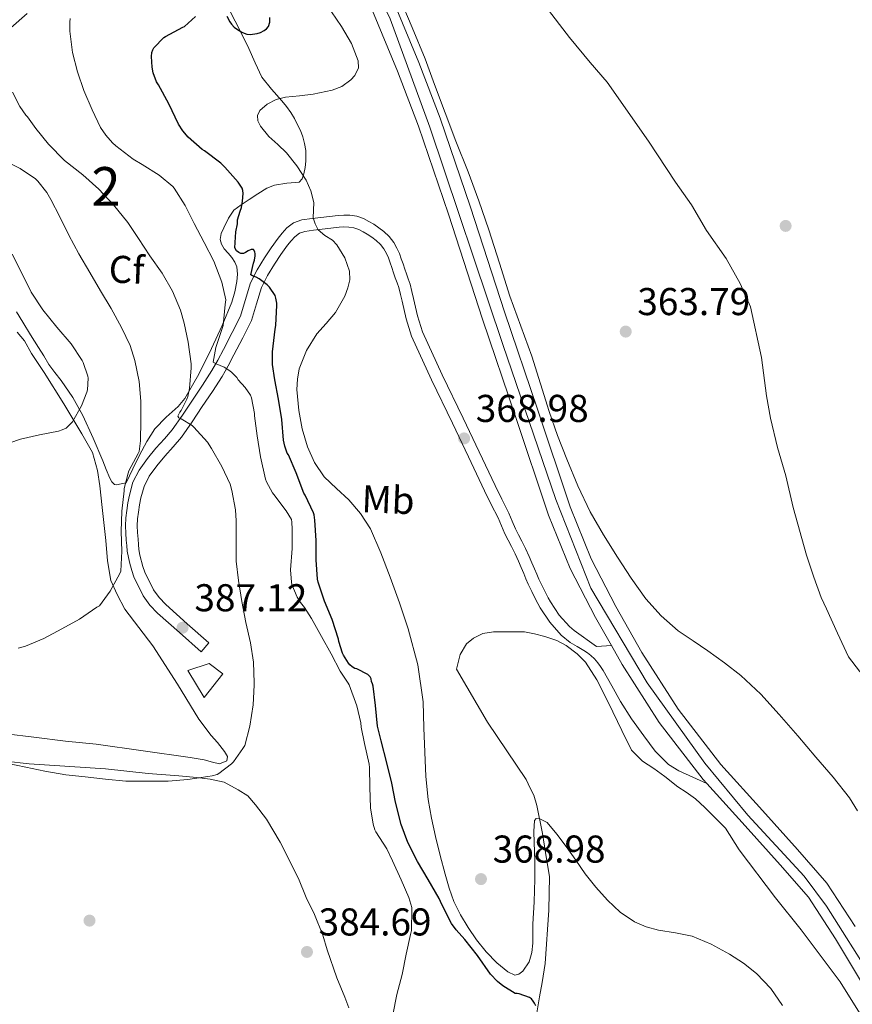
# Model space of a CAD drawing. Units: metres. Extents: x 559912 to 566803, y 4700931 to 4705619.
# Drawn here: x 563937 to 564152, y 4701351 to 4701605 of the extents above; entities that cross this region are included whole.
import ezdxf
from ezdxf.enums import TextEntityAlignment as Align

# ---------------------------------------------------------------- set-up
doc = ezdxf.new("R2010")
doc.units = ezdxf.units.M
doc.header["$MEASUREMENT"] = 0
for name, pattern in [('DGN Style 2', [85.951, 51.5706, -34.3804]), ('DGN Style 3', [120.3314, 85.951, -34.3804]), ('DGN Style 4', [137.607551, 68.7608, -34.3804, 0.085951, -34.3804])]:
    doc.linetypes.add(name, pattern=pattern)
for name, color, linetype, lineweight in [('Nivel 11', 7, 'Continuous', 0), ('Nivel 17', 7, 'Continuous', 0), ('Nivel 20', 7, 'Continuous', 0), ('Nivel 21', 7, 'Continuous', 0), ('Nivel 23', 7, 'Continuous', 0), ('Nivel 35', 7, 'Continuous', 0), ('Nivel 36', 7, 'Continuous', 0), ('Nivel 37', 7, 'Continuous', 0), ('Nivel 4', 7, 'Continuous', 0), ('Nivel 41', 7, 'Continuous', 0), ('Nivel 48', 7, 'Continuous', 0), ('Nivel 5', 7, 'Continuous', 0), ('Nivel 54', 7, 'Continuous', 0), ('Nivel 57', 7, 'Continuous', 0), ('Nivel 7', 7, 'Continuous', 0)]:
    doc.layers.add(name, color=color, linetype=linetype, lineweight=lineweight)
doc.styles.add('Style-Arial', font='txt')
doc.styles.add('Style-Arial Narrow', font='txt')

# ---------------------------------------------------------------- blocks, each defined once
blk = doc.blocks.new('5PATER')
at = {"layer": 'Nivel 7', "linetype": 'Continuous', "lineweight": 0}
h = blk.add_hatch(color=51, dxfattribs=at)
edge = h.paths.add_edge_path()
edge.add_ellipse((0, 0), major_axis=(-1.1, -1.11), ratio=0.999422, start_angle=0, end_angle=360)
blk = doc.blocks.new('5PERFI_1')
at = {"layer": 'Nivel 17', "linetype": 'Continuous', "lineweight": 0}
h = blk.add_hatch(color=7, dxfattribs=at)
edge = h.paths.add_edge_path()
edge.add_arc((0, 0), 1.56, 315, 675)
blk = doc.blocks.new('5PERFI')
at = {"layer": 'Nivel 17', "color": 7, "linetype": 'Continuous', "lineweight": 0}
blk.add_blockref('5PERFI_1', (0, 0), dxfattribs=at)

msp = doc.modelspace()

# ---------------------------------------------------------------- linework, layer by layer
at = {"layer": 'Nivel 11', "color": 142, "linetype": 'DGN Style 3', "lineweight": 13}
for points in [[(564072.24, 4701608.41, 363.06), (564078.48, 4701600.23, 363.04), (564083.81, 4701593.83, 363.04), (564088.23, 4701588.73, 363.02), (564098.92, 4701573.53, 362.98), (564105.88, 4701562.95, 362.88), (564109.99, 4701557.06, 362.82), (564113.88, 4701550.46, 362.75), (564118.95, 4701543.19, 362.75), (564122.55, 4701536.73, 362.7), (564125.22, 4701530.68, 362.61), (564128.1, 4701517.63, 362.42), (564129.38, 4701507.71, 362.37), (564130.37, 4701502.01, 362.32), (564132.24, 4701494.41, 362.29), (564134.39, 4701487.1, 362.26), (564136.24, 4701478.89, 362.13), (564139.71, 4701466.57, 362.02), (564141.57, 4701460.91, 361.94), (564143.52, 4701455.63, 361.78), (564144.87, 4701452.7, 361.74)], [(564144.87, 4701452.7, 361.74), (564147.68, 4701446.43, 361.68), (564150.58, 4701440.33, 361.66), (564153.39, 4701436.68, 361.62), (564155.47, 4701434.35, 361.6), (564158.96, 4701428.68, 361.52), (564160.1, 4701420.09, 361.44), (564161.5, 4701411.08, 361.34), (564162.46, 4701402.73, 361.33), (564163.98, 4701392.97, 361.31), (564166.11, 4701386.84, 361.26), (564169.9, 4701377.75, 361.26), (564176.99, 4701367.39, 361.26), (564182.16, 4701361.77, 361.26), (564196.21, 4701347.59, 361.26), (564205.73, 4701336.2, 361.26), (564211.14, 4701329.8, 361.26), (564217.89, 4701321.5, 361.26), (564225.62, 4701314.33, 361.26), (564230.53, 4701310.28, 361.26), (564234.14, 4701306.6, 361.26), (564238.11, 4701302.55, 361.26)]]:
    msp.add_polyline3d(points, dxfattribs=at)
at = {"layer": 'Nivel 20', "color": 7, "linetype": 'DGN Style 2', "lineweight": 0}
msp.add_polyline3d([(563984.18, 4701429.87, 386.62), (563979.91, 4701436.85, 386.88), (563985.45, 4701438.61, 386.77), (563988.95, 4701435.97, 386.4), (563984.18, 4701429.87, 386.62)], dxfattribs=at)
at = {"layer": 'Nivel 21', "color": 7, "linetype": 'Continuous', "lineweight": 13}
for points in [[(564033.04, 4701609.6, 365.5), (564039.61, 4701593.82, 365.45), (564045.1, 4701579.44, 365.26), (564052.91, 4701556.49, 365.04), (564061.69, 4701529.42, 364.97), (564070.22, 4701504.32, 365.34), (564078.65, 4701479.04, 366.16), (564084.11, 4701465.66, 366.27), (564090.44, 4701453.34, 366.52), (564097.21, 4701441.45, 367.05), (564106.55, 4701426.81, 367.79), (564117.59, 4701412.54, 368.27), (564128.34, 4701400.65, 368.64), (564137.34, 4701390.56, 368.99), (564144.98, 4701381.92, 369.32), (564152.26, 4701370.7, 369.42)], [(564156.22, 4701352.46, 369.31), (564147.19, 4701367.54, 369.42), (564140.21, 4701378.29, 369.32), (564132.86, 4701386.59, 368.99), (564123.89, 4701396.66, 368.64), (564113.99, 4701407.6, 368.3), (564113, 4701408.7, 368.27), (564101.66, 4701423.37, 367.79), (564092.08, 4701438.36, 367.05), (564089.31, 4701443.24, 366.84), (564085.18, 4701450.49, 366.52), (564078.67, 4701463.16, 366.27), (564073.04, 4701476.96, 366.16), (564064.55, 4701502.41, 365.34), (564056.01, 4701527.54, 364.97), (564047.23, 4701554.61, 365.04), (564039.47, 4701577.41, 365.26), (564034.06, 4701591.6, 365.45), (564027.58, 4701607.15, 365.5)]]:
    msp.add_polyline3d(points, dxfattribs=at)
at = {"layer": 'Nivel 21', "color": 7, "linetype": 'Continuous', "lineweight": 0}
msp.add_polyline3d([(564089.31, 4701443.24, 366.84), (564085.48, 4701443.04, 367.17), (564079.69, 4701447.16, 367.43), (564078.5, 4701448.16, 367.48), (564075.83, 4701451.14, 367.75), (564073.56, 4701454.56, 367.95), (564073.01, 4701455.54, 367.96), (564072.44, 4701456.63, 367.97), (564071.48, 4701458.52, 368.02), (564070.6, 4701460.38, 368.08), (564070.05, 4701461.68, 368.11), (564069.47, 4701463.04, 368.14), (564068.8, 4701464.63, 368.14), (564068.11, 4701466.28, 368.14), (564067.17, 4701468.28, 368.19), (564066.19, 4701470.21, 368.24), (564065.33, 4701471.87, 368.26), (564064.53, 4701473.42, 368.29), (564063.71, 4701475.36, 368.34), (564062.81, 4701477.48, 368.4), (564061.03, 4701481.07, 368.49), (564059.31, 4701484.56, 368.58), (564055.17, 4701493.26, 368.75), (564051.02, 4701501.99, 368.88), (564045.64, 4701513.16, 368.83), (564040.52, 4701524.25, 368.54), (564039.23, 4701528.39, 368.32), (564038.23, 4701532.84, 368.13), (564037.8, 4701534.65, 368.11), (564037.32, 4701536.56, 368.1), (564036.82, 4701537.98, 368.09), (564036.36, 4701539.21, 368.08), (564035.95, 4701540.48, 368.05), (564035.51, 4701541.84, 368.02), (564035.05, 4701543.14, 368.01), (564034.55, 4701544.48, 368.02), (564033.93, 4701545.89, 368.03), (564033.1, 4701547.35, 368.06), (564031.93, 4701548.87, 368.16), (564030.57, 4701550.14, 368.27), (564029.24, 4701551.15, 368.29), (564027.93, 4701552.04, 368.3), (564026.71, 4701552.78, 368.35), (564025.31, 4701553.49, 368.43), (564023.53, 4701554.09, 368.59), (564021.72, 4701554.36, 368.77), (564020.18, 4701554.39, 368.8), (564018.75, 4701554.3, 368.86), (564016.47, 4701554.04, 369.21), (564014.28, 4701553.78, 369.57), (564012.01, 4701553.51, 369.88), (564009.4, 4701553.19, 370.19), (564007.25, 4701552.42, 370.48), (564005.52, 4701551.09, 370.86), (564004.27, 4701549.78, 371.37), (564003.23, 4701548.46, 371.87), (564001.45, 4701545.93, 372.46), (563999.73, 4701543.38, 373.04), (563997.84, 4701540.28, 373.99), (563996.07, 4701536.89, 374.91), (563994.74, 4701532.38, 375.86), (563993.51, 4701528.34, 376.72), (563991.38, 4701524.08, 377.31), (563989.12, 4701519.73, 378.21), (563987.63, 4701516.94, 379.27), (563986.14, 4701514.28, 380.37), (563983.74, 4701510.51, 381.99), (563981.11, 4701506.66, 383.58), (563978.52, 4701502.72, 384.45), (563975.89, 4701498.96, 385.06), (563973.88, 4701496.63, 385.77), (563971.66, 4701494.19, 386.48), (563969.47, 4701491.52, 387.14), (563967.33, 4701488.56, 387.78), (563965.75, 4701485.41, 388.26), (563964.82, 4701482.11, 388.53), (563964.44, 4701480.08, 388.56), (563964.16, 4701478.16, 388.56), (563963.91, 4701476.26, 388.54), (563963.79, 4701474.21, 388.53), (563963.89, 4701472.25, 388.53), (563964.03, 4701470.46, 388.54), (563964.14, 4701469.11, 388.54), (563964.28, 4701467.65, 388.51), (563964.59, 4701465.97, 388.46), (563964.97, 4701464.42, 388.38), (563965.44, 4701462.67, 388.3), (563966, 4701461.01, 388.21), (563968.42, 4701456.1, 388), (563970.14, 4701453.69, 387.88), (563972.09, 4701451.66, 387.68), (563977.76, 4701446.62, 386.9), (563983.35, 4701441.67, 386.11), (563985.37, 4701443.95, 386.11)], dxfattribs=at)
at = {"layer": 'Nivel 21', "color": 7, "linetype": 'DGN Style 3', "lineweight": 0}
for points in [[(563985.37, 4701443.95, 386.11), (563979.78, 4701448.9, 386.9), (563974.2, 4701453.86, 387.68), (563972.49, 4701455.64, 387.88), (563971.04, 4701457.67, 388), (563968.82, 4701462.18, 388.21), (563968.33, 4701463.64, 388.3), (563967.57, 4701466.6, 388.46), (563967.3, 4701468.08, 388.51), (563967.17, 4701469.39, 388.54), (563967.06, 4701470.7, 388.54), (563966.93, 4701472.45, 388.53), (563966.84, 4701474.19, 388.53), (563966.94, 4701475.97, 388.54), (563967.18, 4701477.74, 388.56), (563967.44, 4701479.58, 388.56), (563967.78, 4701481.41, 388.53), (563968.61, 4701484.3, 388.26), (563969.95, 4701486.98, 387.78), (563971.88, 4701489.66, 387.14), (563973.96, 4701492.19, 386.48), (563976.16, 4701494.61, 385.77), (563978.3, 4701497.09, 385.06), (563981.04, 4701501.01, 384.45), (563983.64, 4701504.96, 383.58), (563986.29, 4701508.83, 381.99), (563988.76, 4701512.72, 380.37), (563990.3, 4701515.47, 379.27), (563991.82, 4701518.3, 378.21), (563994.1, 4701522.69, 377.31), (563996.35, 4701527.2, 376.72), (563997.66, 4701531.5, 375.86), (563998.91, 4701535.74, 374.91), (564000.49, 4701538.78, 373.99), (564002.3, 4701541.73, 373.04), (564003.96, 4701544.2, 372.46), (564005.68, 4701546.64, 371.87), (564006.57, 4701547.78, 371.37), (564007.56, 4701548.82, 370.86), (564008.73, 4701549.71, 370.48), (564010.11, 4701550.21, 370.19), (564012.37, 4701550.48, 369.88), (564014.64, 4701550.75, 369.57), (564016.83, 4701551.01, 369.21), (564019.02, 4701551.26, 368.86), (564020.24, 4701551.34, 368.8), (564021.47, 4701551.31, 368.77), (564022.82, 4701551.12, 368.59), (564024.12, 4701550.67, 368.43), (564025.23, 4701550.11, 368.35), (564026.28, 4701549.47, 368.3), (564027.47, 4701548.67, 368.29), (564028.6, 4701547.81, 368.27), (564029.67, 4701546.82, 368.16), (564030.56, 4701545.66, 368.06), (564031.2, 4701544.52, 368.03), (564031.72, 4701543.33, 368.02), (564032.18, 4701542.1, 368.01), (564032.62, 4701540.86, 368.02), (564033.05, 4701539.54, 368.05), (564033.48, 4701538.21, 368.08), (564033.95, 4701536.95, 368.09), (564034.4, 4701535.68, 368.1), (564034.84, 4701533.92, 368.11), (564035.26, 4701532.16, 368.13), (564036.29, 4701527.6, 368.32), (564037.68, 4701523.15, 368.54), (564042.88, 4701511.87, 368.83), (564048.27, 4701500.67, 368.88), (564052.42, 4701491.95, 368.75), (564056.57, 4701483.23, 368.58), (564058.3, 4701479.72, 368.49), (564060.04, 4701476.21, 368.4), (564060.9, 4701474.17, 368.34), (564061.77, 4701472.13, 368.29), (564062.62, 4701470.47, 368.26), (564063.48, 4701468.82, 368.24), (564064.43, 4701466.94, 368.19), (564065.32, 4701465.04, 368.14), (564065.99, 4701463.45, 368.14), (564066.66, 4701461.86, 368.14), (564067.24, 4701460.5, 368.11), (564067.82, 4701459.14, 368.08), (564068.75, 4701457.17, 368.02), (564069.74, 4701455.23, 367.97), (564070.33, 4701454.1, 367.96), (564070.95, 4701452.98, 367.95), (564073.41, 4701449.27, 367.75), (564076.38, 4701445.96, 367.48), (564078.66, 4701444.05, 367.39), (564080.43, 4701442.99, 367.38), (564082.22, 4701441.98, 367.38), (564083.12, 4701441.37, 367.37), (564083.99, 4701440.7, 367.38), (564084.96, 4701439.81, 367.4), (564085.82, 4701438.8, 367.42), (564086.52, 4701437.81, 367.45), (564087.16, 4701436.78, 367.47), (564089.39, 4701432.82, 367.51), (564091.62, 4701428.85, 367.55), (564094.53, 4701424.31, 367.69)], [(564094.53, 4701424.31, 367.69), (564097.67, 4701419.9, 367.82), (564100.64, 4701416, 367.93), (564104.04, 4701412.56, 368.04), (564106.73, 4701410.9, 368.11), (564110.36, 4701409.25, 368.21), (564113.99, 4701407.6, 368.3)]]:
    msp.add_polyline3d(points, dxfattribs=at)
at = {"layer": 'Nivel 23', "color": 7, "linetype": 'DGN Style 4', "lineweight": 0}
msp.add_polyline3d([(563713.52, 4702076.48, 366.61), (563765.13, 4702013.47, 366.25), (563783.21, 4701990.13, 366.35), (563811.79, 4701949.58, 366.33), (563855.08, 4701885.95, 366.27), (563865.86, 4701867.28, 366.12), (563877.24, 4701843.94, 365.79), (563891.23, 4701821.77, 365.56), (563899.4, 4701810.4, 365.49), (563953.27, 4701743.42, 365.39), (563976.52, 4701715.25, 365.32), (563987.31, 4701698.04, 365.38), (564009.47, 4701652.53, 365.55), (564032.17, 4701605.1, 365.49), (564042.38, 4701577.1, 365.25), (564061.27, 4701520.97, 365.08), (564074.98, 4701481, 366.06), (564083.98, 4701458.1, 366.39), (564098.56, 4701433.6, 367.36), (564113.43, 4701412.89, 368.19), (564124.51, 4701399.47, 368.6), (564139.09, 4701383.71, 369.18), (564144.88, 4701375.96, 369.36), (564156.84, 4701356.99, 369.31)], dxfattribs=at)
at = {"layer": 'Nivel 35', "color": 92, "linetype": 'DGN Style 3', "lineweight": 0}
for points in [[(563934.2, 4701602.78, 384.71), (563938.41, 4701606.46, 383.33)], [(563990.97, 4701606.85, 374.3), (563993.35, 4701602.14, 373.23), (563995.72, 4701597.44, 372.13), (563997.3, 4701593.7, 371.45), (563999.05, 4701590.03, 370.82)], [(563999.05, 4701590.03, 370.82), (564001.55, 4701586.92, 370.28), (564004.24, 4701583.94, 369.86), (564005.41, 4701582.44, 369.78), (564006.54, 4701580.91, 369.73), (564007.47, 4701579.36, 369.48), (564008.28, 4701577.74, 369.28), (564008.99, 4701576.22, 369.27), (564009.6, 4701574.64, 369.28), (564010.08, 4701572.87, 369.29), (564010.36, 4701571.07, 369.33), (564010.44, 4701569.72, 369.43), (564010.41, 4701568.37, 369.58), (564010.23, 4701566.69, 369.78), (564009.88, 4701565.02, 370), (564009.49, 4701563.74, 370.2), (564008.65, 4701562.94, 370.4), (564007.63, 4701562.83, 370.43), (564006.6, 4701562.75, 370.45), (564005.49, 4701562.63, 370.55), (564002.33, 4701562.13, 371.19), (564000.36, 4701561.39, 371.71), (563997.98, 4701559.94, 372.45), (563995.8, 4701558.43, 373.28), (563993.72, 4701557.1, 374.89), (563991.84, 4701555.65, 376.45), (563990.41, 4701553.63, 377), (563989.2, 4701551.14, 377.31), (563988.56, 4701549.62, 377.45), (563988.28, 4701548.11, 377.52), (563988.6, 4701546.89, 377.49)], [(563988.6, 4701546.89, 377.49), (563989.31, 4701545.7, 377.47), (563990.31, 4701544.56, 377.47), (563991.31, 4701543.46, 377.47), (563992.06, 4701542.28, 377.48), (563992.57, 4701541.01, 377.5), (563992.74, 4701539.14, 377.68), (563992.56, 4701537.28, 378.03), (563992.08, 4701534.57, 378.87), (563991.31, 4701531.89, 379.71), (563988.76, 4701525.91, 380.34), (563986.04, 4701520, 381.09), (563982.75, 4701513.35, 383.25), (563979.18, 4701507.07, 385.41), (563977.46, 4701505, 386.08), (563974.29, 4701502.25, 387.06), (563971.43, 4701499.22, 387.95), (563969.31, 4701495.91, 388.71), (563967.42, 4701492.43, 389.26), (563965.7, 4701488.86, 389.65), (563963.98, 4701485.3, 390.03), (563962.74, 4701485.02, 390.1), (563961.51, 4701484.74, 390.18), (563960.95, 4701484.82, 390.24), (563960.26, 4701485.53, 390.44), (563959.78, 4701486.45, 390.66), (563958.87, 4701488.69, 391.26), (563957.96, 4701490.94, 391.82), (563955.47, 4701496.81, 392.85), (563952.84, 4701502.66, 393.79), (563950.22, 4701507.3, 395), (563947.21, 4701511.71, 395.89), (563945.61, 4701513.75, 395.98), (563944.06, 4701515.84, 396.05), (563942.71, 4701518.03, 396.12), (563941.37, 4701520.22, 396.18), (563939.32, 4701523.51, 396.2), (563937.27, 4701526.8, 396.21), (563935.64, 4701529.46, 396.26)]]:
    msp.add_polyline3d(points, dxfattribs=at)
at = {"layer": 'Nivel 36', "color": 92, "linetype": 'Continuous', "lineweight": 0}
for points in [[(563933.02, 4701420.48, 388.56), (563940.15, 4701419.62, 388.48), (563948.3, 4701418.58, 388.29), (563956.25, 4701417.76, 388.02), (563980.49, 4701414.35, 386.37), (563984.14, 4701413.73, 386.19), (563986.31, 4701413.14, 385.98), (563988.14, 4701412.69, 385.81), (563990.02, 4701413.46, 385.65), (563990.17, 4701414.61, 385.54), (563989.42, 4701415.9, 385.54), (563987.59, 4701418.22, 385.7), (563985.99, 4701420.03, 385.82), (563982.73, 4701424.27, 386.35), (563977.26, 4701433.3, 387.57), (563970.87, 4701443.14, 388.53), (563963.67, 4701452.62, 389.2), (563961.64, 4701456.48, 389.38), (563960.04, 4701460.08, 389.74), (563959.18, 4701465.15, 390.03), (563958.73, 4701470.42, 390.34), (563957.83, 4701478.94, 391.28), (563957.21, 4701484.5, 392.05), (563956.6, 4701488.43, 392.61), (563955.29, 4701493.1, 392.88), (563952.51, 4701497.94, 393.58), (563947.88, 4701505.63, 394.83), (563942.83, 4701513.74, 396.56), (563939.58, 4701518.67, 396.8), (563937.75, 4701521.94, 396.78), (563935.88, 4701524.19, 396.78)], [(564069.88, 4701347.42, 374.59), (564070.74, 4701352.54, 374.38), (564071.42, 4701356.29, 374.27), (564072.17, 4701361.12, 373.82), (564073.18, 4701374.9, 372.85), (564073.29, 4701383.66, 372.22), (564072.52, 4701388.22, 371.57), (564071.5, 4701394.7, 370.72), (564070.07, 4701401.98, 369.86), (564069.24, 4701404.62, 369.47), (564068.3, 4701406.46, 369.22), (564067.26, 4701408.69, 368.96), (564057.3, 4701423.49, 368.93), (564049.32, 4701437.15, 369.06), (564050.23, 4701440.98, 368.88), (564051.85, 4701443.66, 368.86), (564053.74, 4701445.2, 368.83), (564056.15, 4701446.34, 368.82), (564058.89, 4701446.77, 368.75), (564062.92, 4701446.78, 368.62), (564066.86, 4701446.77, 368.42), (564069.46, 4701446.3, 368.14), (564072.1, 4701445.57, 368.02), (564075.26, 4701444.54, 368), (564077.66, 4701443.28, 367.95), (564080.46, 4701441.14, 367.95), (564082.66, 4701438.96, 368.02), (564085.58, 4701434.4, 368.05), (564088.54, 4701428.43, 368.21), (564091.99, 4701421.36, 368.34), (564094.54, 4701416.24, 368.4), (564097.32, 4701413.38, 368.53), (564100.31, 4701411.55, 368.58), (564103.08, 4701409.46, 368.61), (564106.46, 4701406.8, 368.61), (564108.58, 4701405.39, 368.66), (564111.02, 4701403.68, 368.72), (564113.48, 4701401.44, 368.72), (564118.76, 4701396.14, 368.96), (564122.3, 4701390.53, 368.98), (564131.69, 4701378.14, 369.7), (564138.34, 4701369.84, 369.74), (564148.38, 4701356.46, 369.92), (564156.82, 4701342.9, 369.81)], [(563926.6, 4701414.11, 384.98), (563938.92, 4701412.75, 385.06), (563958.63, 4701411.46, 385.06), (563969.72, 4701410.23, 385.06), (563977.62, 4701409.59, 385.06), (563982.28, 4701409.2, 385.04), (563985.69, 4701408.75, 385.02), (563989.32, 4701408, 384.99), (563992.9, 4701406.03, 384.91), (563995.45, 4701404.42, 384.88), (563997.43, 4701402.11, 384.86), (564000.26, 4701398.4, 384.8), (564003.74, 4701392.48, 384.8), (564008.49, 4701383.07, 384.85), (564010.52, 4701378.16, 384.85), (564012.6, 4701373.81, 384.85), (564014.76, 4701368.48, 384.82), (564015.9, 4701364.72, 384.74), (564018.41, 4701357.43, 383.92), (564020.49, 4701352.47, 383.76), (564021.49, 4701349.71, 383.42)]]:
    msp.add_polyline3d(points, dxfattribs=at)
at = {"layer": 'Nivel 4', "color": 30, "linetype": 'Continuous', "lineweight": 30, "elevation": 375, "flags": 128}
for points in [[(563994.29, 4701544.5), (563993.6, 4701544.49), (563993.06, 4701544.76), (563992.5, 4701545.21), (563992.04, 4701545.96), (563992.31, 4701550.1), (563992.71, 4701552.17), (563992.76, 4701553.19), (563993.4, 4701555.45), (563993.78, 4701556.33), (563994.08, 4701558.01), (563994.18, 4701560.02), (563994.12, 4701560.76), (563993.97, 4701561.35), (563992.95, 4701562.95), (563989.46, 4701566.82), (563988.96, 4701567.32), (563988.47, 4701567.83), (563984.2, 4701570.97), (563983.6, 4701571.37), (563980.04, 4701574.5), (563978.6, 4701576.18), (563977.49, 4701577.88), (563975, 4701583.1), (563972.31, 4701588.07), (563971.86, 4701588.82), (563971.01, 4701591.18), (563970.71, 4701592.57), (563970.58, 4701595.38), (563970.66, 4701596.39), (563970.88, 4701597.11), (563971.11, 4701597.58), (563973.75, 4701600.23), (563974.16, 4701600.53), (563978.61, 4701602.9), (563979.08, 4701603.14), (563981.91, 4701605.65)], [(563989.97, 4701605.77), (563990.74, 4701604.34), (563991.2, 4701603.7), (563991.89, 4701602.97), (563993.3, 4701601.97), (563994.08, 4701601.56), (563995.12, 4701601.17), (563996, 4701601.08), (563997.83, 4701601.3), (563998.68, 4701601.57), (563999.68, 4701602.07), (564000.21, 4701602.47), (564000.76, 4701603.14), (564001.09, 4701604.25), (564001.14, 4701605.43)], [(564069.76, 4701350.2), (564069.47, 4701350.9), (564069.1, 4701351.46), (564068.66, 4701351.99), (564068.14, 4701352.39), (564065.52, 4701353.32), (564064.96, 4701353.43), (564064.43, 4701353.43), (564061.28, 4701355.35), (564059.92, 4701356.47), (564058.1, 4701358.44), (564054.7, 4701363.18), (564051.49, 4701367.34), (564049.18, 4701369.88), (564048.06, 4701371.48), (564045.49, 4701376.41), (564044.86, 4701377.93), (564042.03, 4701382.86), (564039.23, 4701387.48), (564036.78, 4701392.36), (564035.06, 4701397.06), (564033.58, 4701402.79), (564032.59, 4701407.74), (564031.3, 4701412.97), (564029.82, 4701418.66), (564028.93, 4701422.46), (564028.4, 4701427.75), (564027.79, 4701432.76), (564027.63, 4701433.4), (564027.36, 4701434.01), (564027.28, 4701434.62), (564026.98, 4701435.16), (564026.37, 4701435.77), (564023.54, 4701437.21), (564023.04, 4701437.37), (564022.34, 4701437.8), (564021.78, 4701438.3), (564021.41, 4701438.73), (564020.11, 4701440.78), (564019.87, 4701441.29), (564018.9, 4701444.34), (564018.8, 4701444.9), (564017.2, 4701450.02), (564015.2, 4701454.74), (564013.57, 4701459.59), (564013.39, 4701460.36), (564013.03, 4701465.4), (564013.03, 4701470.42), (564012.71, 4701475.61), (564012.55, 4701476.98), (564012.42, 4701477.5), (564010.23, 4701482.09), (564009.89, 4701482.63), (564007.94, 4701487.82), (564005.89, 4701492.46), (564005.62, 4701492.97), (564004.98, 4701494.78), (564004.66, 4701496.31), (564004.23, 4701501.59), (564003.36, 4701506.89), (564002.37, 4701511.91), (564001.8, 4701515.86), (564001.75, 4701519.06), (564002.44, 4701524.95), (564002.61, 4701525.91), (564002.88, 4701531.14), (564002.88, 4701531.66), (564002.68, 4701532.95), (564002.44, 4701533.66), (564001, 4701535.78), (564000.4, 4701536.41), (563998.37, 4701537.96), (563997.54, 4701538.42), (563996.66, 4701538.73), (563996.18, 4701538.97), (563996.87, 4701542.01), (563997.14, 4701542.74), (563997.33, 4701543.86), (563997.33, 4701544.42), (563997.2, 4701544.92), (563996.84, 4701545.53), (563996.31, 4701545.53), (563995.51, 4701545.21), (563994.79, 4701544.73), (563994.29, 4701544.5)]]:
    msp.add_lwpolyline(points, dxfattribs=at)
at = {"layer": 'Nivel 5', "color": 30, "linetype": 'Continuous', "lineweight": 0, "flags": 128}
for points, elevation in [([(564069.57, 4701382.92), (564069.34, 4701377.09), (564068.99, 4701371.27), (564068.98, 4701366.44), (564068.78, 4701364.02), (564068.11, 4701361.61), (564066.48, 4701359.16), (564065.43, 4701358.36), (564064.4, 4701358.18), (564062.54, 4701358.98), (564059.72, 4701361.3), (564057.01, 4701364.15), (564054.5, 4701367.23), (564052.35, 4701370.42), (564050.33, 4701373.71), (564048.64, 4701377.16), (564047.41, 4701380.64), (564046.38, 4701384.18), (564045.11, 4701389.05), (564043.9, 4701393.93), (564042.81, 4701398.68), (564041.95, 4701403.48), (564041.41, 4701409.41), (564040.9, 4701422.04), (564040.66, 4701428.73), (564039.32, 4701438.24), (564036.85, 4701447.56), (564034.58, 4701454.27), (564032.15, 4701460.9), (564029.75, 4701467.21), (564027.08, 4701473.42), (564024.55, 4701477.33), (564021.49, 4701480.87), (564018.29, 4701483.81), (564015.12, 4701486.82), (564012.64, 4701490.51), (564010.8, 4701494.58), (564009.44, 4701499.25), (564008.6, 4701503.98), (564008.11, 4701509.36), (564008.22, 4701512.06), (564008.68, 4701514.73), (564010.55, 4701519.42), (564013.27, 4701523.74), (564015.66, 4701526.45), (564018.08, 4701529.27), (564020.46, 4701533.46), (564021.26, 4701535.59), (564021.73, 4701537.72), (564021.66, 4701539.97), (564020.46, 4701543.38), (564018.44, 4701546.76), (564017.3, 4701547.91), (564015.29, 4701549.11), (564013.57, 4701550.63), (564012.77, 4701552.13), (564012.32, 4701553.73), (564012.42, 4701555.71), (564012.48, 4701557.69), (564011.73, 4701560.63), (564010.47, 4701563.46), (564008.08, 4701567.13), (564005.38, 4701570.49), (564003.13, 4701572.61), (564000.8, 4701574.73), (563998.68, 4701577.37), (563998, 4701578.79), (563997.91, 4701580.12), (563998.54, 4701581.38), (564000.42, 4701583.05), (564002.77, 4701584.26), (564005.14, 4701584.88), (564008.72, 4701585.2), (564012.26, 4701585.65), (564017.24, 4701586.69), (564019.66, 4701587.61), (564022.04, 4701589.3), (564023.08, 4701590.49), (564023.97, 4701592.4), (564023.94, 4701594.28), (564022.15, 4701598.73), (564019.61, 4701603.11), (564014.43, 4701610.73)], 370), ([(564152.84, 4701400.58), (564150.77, 4701403.91), (564146.56, 4701409.26), (564142.15, 4701414.42), (564137.42, 4701419.97), (564132.66, 4701425.48), (564127.91, 4701430.68), (564122.75, 4701435.48), (564118.53, 4701438.75), (564114.19, 4701441.86), (564110.39, 4701444.47), (564106.59, 4701447.09), (564102.13, 4701450.92), (564098.24, 4701455.35), (564094.43, 4701460.65), (564090.87, 4701466.1), (564087.24, 4701471.88), (564083.86, 4701477.8), (564080.64, 4701484.53), (564077.78, 4701491.41), (564075.43, 4701497.53), (564073.24, 4701503.7), (564071.03, 4701510.87), (564068.8, 4701518.02), (564065.95, 4701525.73), (564063.11, 4701533.45), (564060.41, 4701542.01), (564057.7, 4701550.58), (564055.07, 4701558.13), (564052.31, 4701565.62), (564049.14, 4701573.51), (564043.64, 4701588.1), (564041.24, 4701594.77), (564037.9, 4701602.83), (564034.53, 4701610.87)], 365), ([(563961.35, 4701572.33), (563960.5, 4701573.06), (563958.74, 4701575.05), (563957.41, 4701577.05), (563955.25, 4701581.56), (563953.03, 4701586.58), (563951.41, 4701591.37), (563950.15, 4701596.36), (563949.46, 4701601.88), (563949.43, 4701604.22), (563949.54, 4701605.19)], 380), ([(563933.06, 4701412.86), (563938.1, 4701411.88), (563942.99, 4701410.84), (563948.38, 4701409.85), (563953.42, 4701409.35), (563958.64, 4701408.71), (563963.92, 4701408.25), (563969.34, 4701408.26), (563974.85, 4701408.26), (563979.92, 4701408.68), (563985.1, 4701409.4), (563986.24, 4701409.59), (563987.46, 4701409.98), (563987.94, 4701410.2), (563991.2, 4701412.7), (563991.7, 4701413.19), (563994.16, 4701416.63), (563994.61, 4701417.48), (563995.9, 4701422.47), (563996.78, 4701427.96), (563997.07, 4701433.02), (563997.07, 4701433.64), (563996.88, 4701438.97), (563996.08, 4701443.94), (563994.87, 4701449.22), (563993.89, 4701454.6), (563992.99, 4701460.07), (563992.43, 4701465.06), (563992.43, 4701470.26), (563992.43, 4701475.45), (563992.26, 4701478.26), (563991.28, 4701483.27), (563990.82, 4701484.89), (563988.68, 4701489.46), (563986.04, 4701494.15), (563984.98, 4701495.74), (563981.51, 4701499.66), (563981.03, 4701500.09), (563978.16, 4701501.82), (563977.64, 4701502.04), (563977.35, 4701502.52), (563977.84, 4701503.48), (563978.18, 4701503.96), (563979.64, 4701506.86), (563979.89, 4701507.58), (563980.36, 4701509.67), (563980.76, 4701514.98), (563980.76, 4701516.04), (563979.99, 4701521.58), (563978.95, 4701526.49), (563978.04, 4701529.82), (563975.96, 4701534.78), (563973.3, 4701539.45), (563970.13, 4701543.86), (563967.2, 4701548.33), (563964.39, 4701552.49), (563960.74, 4701557.05), (563956.96, 4701561.1), (563952.79, 4701564.79), (563948.1, 4701568.49), (563943.97, 4701572.7), (563940.64, 4701576.79), (563938.53, 4701579.82), (563938.13, 4701580.25), (563936.58, 4701582.44), (563934.64, 4701586.17)], 385), ([(564032.83, 4701347.86), (564033.94, 4701353.18), (564035.3, 4701358.31), (564036.34, 4701363.58), (564037.46, 4701368.6), (564037.65, 4701369.67), (564037.81, 4701375.08), (564037.78, 4701375.61), (564037.04, 4701378.2), (564034.99, 4701382.79), (564032.74, 4701387.69), (564031.31, 4701390.79), (564028.51, 4701395.16), (564028.22, 4701395.67), (564027.76, 4701397.1), (564027.07, 4701401.37), (564026.96, 4701406.73), (564026.8, 4701411.74), (564026.78, 4701412.6), (564025.57, 4701417.94), (564024.67, 4701422.14), (564024.58, 4701423.26), (564023.55, 4701427.72), (564021.59, 4701433.08), (564021.36, 4701433.53), (564019.27, 4701436.6), (564016.96, 4701441.08), (564014.42, 4701445.58), (564011.83, 4701450.28), (564010.08, 4701453.1), (564009.03, 4701454.39), (564008.16, 4701455.77), (564006.82, 4701459), (564006.66, 4701459.58), (564006.45, 4701462.81), (564006.85, 4701468.28), (564006.91, 4701473.32), (564006.82, 4701475.11), (564006.69, 4701475.8), (564005.36, 4701478.07), (564002.15, 4701482.22), (564001.78, 4701482.7), (564000.23, 4701485.56), (563999.97, 4701486.22), (563998.69, 4701492.01), (563997.8, 4701497.42), (563997.16, 4701502.6), (563997.16, 4701503.19), (563996.39, 4701507.26), (563996.15, 4701507.94), (563994.76, 4701509.93), (563992.96, 4701511.88), (563992.56, 4701512.44), (563991.17, 4701513.83), (563990.5, 4701514.33), (563989.32, 4701515.11), (563987.27, 4701515.99), (563986.45, 4701516.47), (563987.17, 4701520.22), (563988.82, 4701525.11), (563989.03, 4701525.86), (563989.6, 4701531.29), (563989.73, 4701532.5), (563988.68, 4701537.06), (563986.63, 4701542.5), (563984.18, 4701547.29), (563981.59, 4701552.22), (563979.22, 4701556.89), (563976.36, 4701561.4), (563976.02, 4701561.82), (563972.55, 4701564.71), (563968.13, 4701567.46), (563965.81, 4701568.82), (563961.35, 4701572.33)], 380), ([(563936.08, 4701442.58), (563938, 4701443.1), (563942.72, 4701445.08), (563947.41, 4701447.56), (563951.95, 4701450.06), (563956.42, 4701453.14), (563957.07, 4701453.5), (563959.84, 4701457.26), (563962.37, 4701461.9), (563962.66, 4701462.46), (563962.9, 4701467.59), (563962.72, 4701472.74), (563962.88, 4701477.99), (563963.49, 4701483.18), (563963.52, 4701483.82), (563964.48, 4701487.78), (563964.71, 4701488.38), (563967.09, 4701492.82), (563967.33, 4701493.4), (563967.72, 4701496.1), (563967.81, 4701501.34), (563967.8, 4701506.38), (563967.36, 4701511.45), (563966.24, 4701516.9), (563965.01, 4701520.7), (563962.79, 4701525.42), (563960.16, 4701530.28), (563957.41, 4701534.86), (563954.63, 4701539.58), (563951.78, 4701544.38), (563949.17, 4701549.26), (563946.85, 4701553.96), (563944.58, 4701558.44), (563943.51, 4701560.23), (563941.19, 4701563.13), (563940.56, 4701563.74), (563936.64, 4701566.42), (563932.16, 4701568.68)], 390), ([(563931.35, 4701494.76), (563936.71, 4701496.52), (563941.59, 4701497.66), (563946.5, 4701498.63), (563947.43, 4701498.92), (563948.48, 4701499.43), (563949.65, 4701500.47), (563950.12, 4701501.03), (563952.44, 4701505.14), (563953.84, 4701508.65), (563954, 4701509.27), (563954.16, 4701512.28), (563954.12, 4701512.82), (563952.9, 4701516.34), (563952.63, 4701516.89), (563949.76, 4701521.18), (563946.1, 4701525.46), (563942.5, 4701529.91), (563939.46, 4701534.54), (563936.93, 4701539.62), (563934.52, 4701544.33)], 395), ([(564133.46, 4701350.31), (564130.46, 4701354.73), (564126.77, 4701358.57), (564123.39, 4701361.24), (564119.78, 4701363.58), (564115.08, 4701366.16), (564110.16, 4701368.18), (564105.83, 4701369.03), (564101.47, 4701369.75), (564098.32, 4701370.65), (564095.28, 4701371.94), (564091.54, 4701374.45), (564088.29, 4701377.53), (564085.31, 4701380.83), (564082.54, 4701384.3), (564080.09, 4701387.81), (564077.66, 4701391.35), (564075.25, 4701394.51), (564072.7, 4701397.54), (564070.86, 4701398.53), (564069.92, 4701398.57), (564069.46, 4701398.07), (564069.32, 4701395.24), (564069.36, 4701392.41), (564069.5, 4701387.66), (564069.57, 4701382.92)], 370)]:
    msp.add_lwpolyline(points, dxfattribs=dict(at, elevation=elevation))
at = {"layer": 'Nivel 54', "color": 9, "linetype": 'Continuous', "lineweight": 0}
for points in [[(564152.26, 4701370.7, 369.42), (564144.98, 4701381.92, 369.32), (564137.34, 4701390.56, 368.99), (564128.34, 4701400.65, 368.64), (564117.59, 4701412.54, 368.27), (564106.55, 4701426.81, 367.79), (564097.21, 4701441.45, 367.05), (564090.44, 4701453.34, 366.52), (564084.11, 4701465.66, 366.27), (564078.65, 4701479.04, 366.16), (564070.22, 4701504.32, 365.34), (564061.69, 4701529.42, 364.97), (564052.91, 4701556.49, 365.04), (564045.1, 4701579.44, 365.26), (564039.61, 4701593.82, 365.45), (564033.04, 4701609.6, 365.5)], [(564027.58, 4701607.15, 365.5), (564034.06, 4701591.6, 365.45), (564039.47, 4701577.41, 365.26), (564047.23, 4701554.61, 365.04), (564056.01, 4701527.54, 364.97), (564064.55, 4701502.41, 365.34), (564073.04, 4701476.96, 366.16), (564078.67, 4701463.16, 366.27), (564085.18, 4701450.49, 366.52), (564089.31, 4701443.24, 366.84), (564092.08, 4701438.36, 367.05), (564101.66, 4701423.37, 367.79), (564113, 4701408.7, 368.27), (564113.99, 4701407.6, 368.3), (564123.89, 4701396.66, 368.64), (564132.86, 4701386.59, 368.99), (564140.21, 4701378.29, 369.32), (564147.19, 4701367.54, 369.42), (564156.22, 4701352.46, 369.31)]]:
    msp.add_polyline3d(points, dxfattribs=at)
at = {"layer": 'Nivel 57', "color": 92, "linetype": 'DGN Style 3', "lineweight": 0}
for points in [[(563938.41, 4701606.46, 383.33), (563934.2, 4701602.78, 384.71)], [(563935.64, 4701529.46, 396.26), (563937.27, 4701526.8, 396.21), (563939.32, 4701523.51, 396.2), (563941.37, 4701520.22, 396.18), (563942.71, 4701518.03, 396.12), (563944.06, 4701515.84, 396.05), (563945.61, 4701513.75, 395.98), (563947.21, 4701511.71, 395.89), (563950.22, 4701507.3, 395), (563952.84, 4701502.66, 393.79), (563955.47, 4701496.81, 392.85), (563957.96, 4701490.94, 391.82), (563958.87, 4701488.69, 391.26), (563959.78, 4701486.45, 390.66), (563960.26, 4701485.53, 390.44), (563960.95, 4701484.82, 390.24), (563961.51, 4701484.74, 390.18), (563962.74, 4701485.02, 390.1), (563963.98, 4701485.3, 390.03), (563965.7, 4701488.86, 389.65), (563967.42, 4701492.43, 389.26), (563969.31, 4701495.91, 388.71), (563971.43, 4701499.22, 387.95), (563974.29, 4701502.25, 387.06), (563977.46, 4701505, 386.08), (563979.18, 4701507.07, 385.41), (563982.75, 4701513.35, 383.25), (563986.04, 4701520, 381.09), (563988.76, 4701525.91, 380.34), (563991.31, 4701531.89, 379.71), (563992.08, 4701534.57, 378.87), (563992.56, 4701537.28, 378.03), (563992.74, 4701539.14, 377.68), (563992.57, 4701541.01, 377.5), (563992.06, 4701542.28, 377.48), (563991.31, 4701543.46, 377.47), (563990.31, 4701544.56, 377.47), (563989.31, 4701545.7, 377.47), (563988.6, 4701546.89, 377.49), (563988.28, 4701548.11, 377.52), (563988.56, 4701549.62, 377.45), (563989.2, 4701551.14, 377.31), (563990.41, 4701553.63, 377), (563991.84, 4701555.65, 376.45), (563993.72, 4701557.1, 374.89), (563995.8, 4701558.43, 373.28), (563997.98, 4701559.94, 372.45), (564000.36, 4701561.39, 371.71), (564002.33, 4701562.13, 371.19), (564005.49, 4701562.63, 370.55), (564006.6, 4701562.75, 370.45), (564007.63, 4701562.83, 370.43), (564008.65, 4701562.94, 370.4), (564009.49, 4701563.74, 370.2), (564009.88, 4701565.02, 370), (564010.23, 4701566.69, 369.78), (564010.41, 4701568.37, 369.58), (564010.44, 4701569.72, 369.43), (564010.36, 4701571.07, 369.33), (564010.08, 4701572.87, 369.29), (564009.6, 4701574.64, 369.28), (564008.99, 4701576.22, 369.27), (564008.28, 4701577.74, 369.28), (564007.47, 4701579.36, 369.48), (564006.54, 4701580.91, 369.73), (564005.41, 4701582.44, 369.78), (564004.24, 4701583.94, 369.86), (564001.55, 4701586.92, 370.28), (563999.05, 4701590.03, 370.82), (563997.3, 4701593.7, 371.45), (563995.72, 4701597.44, 372.13), (563993.35, 4701602.14, 373.23), (563990.97, 4701606.85, 374.3)]]:
    msp.add_polyline3d(points, dxfattribs=at)

# ---------------------------------------------------------------- block references
at = {"layer": 'Nivel 17', "color": 7, "linetype": 'Continuous', "lineweight": 0}
for p in [(564134.31, 4701551.62, 363.59), (563954.53, 4701372.23, 384.14)]:
    msp.add_blockref('5PERFI', p, dxfattribs=at)
at = {"layer": 'Nivel 7', "color": 51, "linetype": 'Continuous', "lineweight": 0}
for p in [(564093.01, 4701524.33, 363.79), (564051.28, 4701496.74, 368.98), (563978.56, 4701447.85, 387.12), (564055.63, 4701382.95, 368.98), (564010.69, 4701364.14, 384.69)]:
    msp.add_blockref('5PATER', p, dxfattribs=at)

# ---------------------------------------------------------------- texts
at = {"layer": 'Nivel 37', "color": 92, "linetype": 'Continuous', "lineweight": 0}
for s, style, p in [('Cf', 'Style-Arial', (563964.11, 4701540.33, 386.71)), ('Mb', 'Style-Arial Narrow', (564031.65, 4701480.92, 369.67))]:
    msp.add_text(s, height=7, rotation=357.61, dxfattribs=dict(at, style=style)).set_placement(p, align=Align.MIDDLE_CENTER)
at = {"layer": 'Nivel 41', "color": 7, "linetype": 'Continuous', "lineweight": 0, "style": 'Style-Arial'}
for s, p in [('363.79', (564096.02, 4701528.58, 363.79)), ('368.98', (564054.29, 4701500.99, 368.98)), ('387.12', (563981.63, 4701452.1, 387.12)), ('368.98', (564058.64, 4701387.2, 368.98)), ('384.69', (564013.7, 4701368.39, 384.69))]:
    msp.add_text(s, height=7, dxfattribs=at).set_placement(p)
at = {"layer": 'Nivel 48', "color": 92, "linetype": 'Continuous', "lineweight": 0, "style": 'Style-Arial Narrow'}
msp.add_text('2', height=10, dxfattribs=at).set_placement((563958.79, 4701561.8, 384.23), align=Align.MIDDLE_CENTER)

doc.saveas('drawing.dxf')
